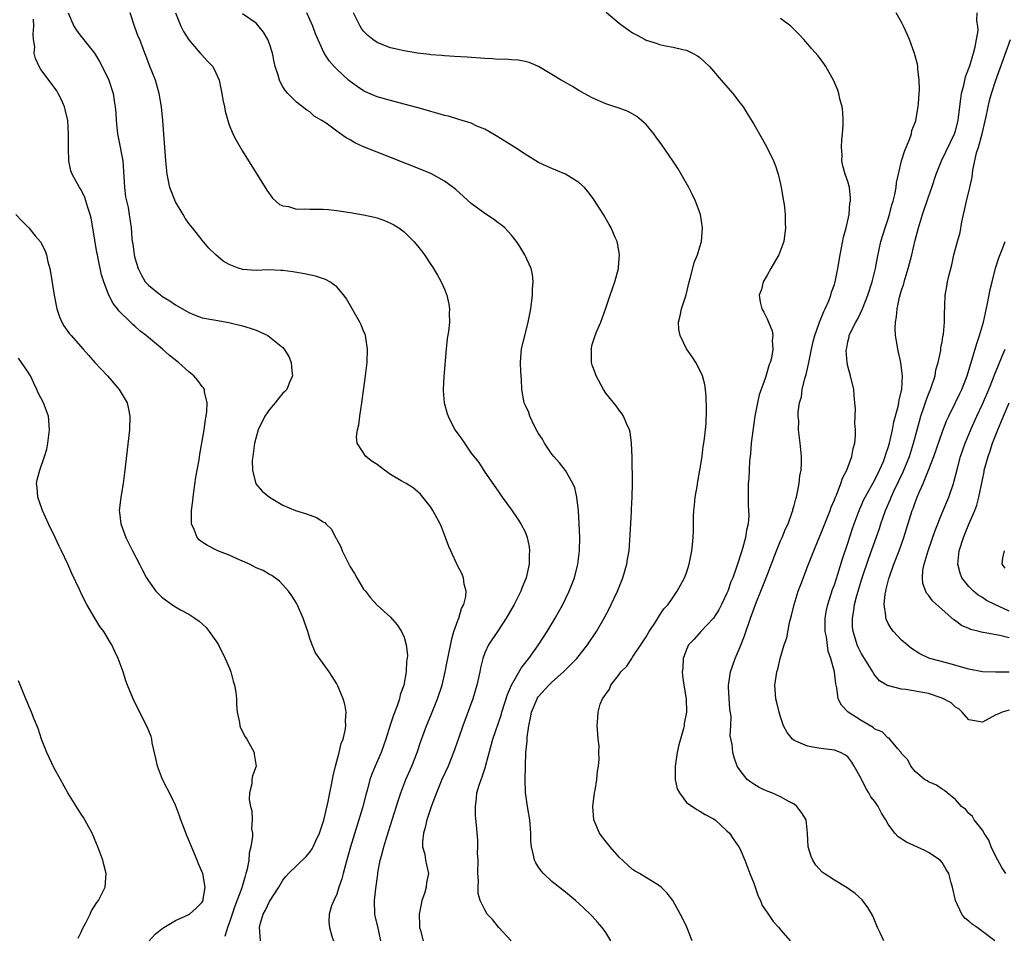
# Model space of a CAD drawing. Units: inches. Extents: x 2616000 to 2619000, y 1482000 to 1485000.
# Drawn here: x 2618088 to 2618234, y 1483130 to 1483266 of the extents above; entities that cross this region are included whole.
import ezdxf

# ---------------------------------------------------------------- set-up
doc = ezdxf.new("R2010")
doc.units = ezdxf.units.IN
doc.header["$MEASUREMENT"] = 0
doc.layers.add('LD26161482_10ft', color=120, linetype='Continuous')

msp = doc.modelspace()

# ---------------------------------------------------------------- linework, layer by layer
at = {"layer": 'LD26161482_10ft'}
for points, elevation in [([(2618095.04, 1483267), (2618095.9, 1483265), (2618096.33, 1483264.33), (2618097, 1483263.46), (2618098.97, 1483261), (2618099.73, 1483259.73), (2618100.14, 1483259), (2618101.1, 1483257), (2618101.73, 1483255), (2618101.92, 1483253.92), (2618102.05, 1483253), (2618102.14, 1483252.14), (2618102.2, 1483251), (2618102.41, 1483249), (2618102.49, 1483248.49), (2618102.81, 1483247), (2618103, 1483245.99), (2618103.17, 1483245), (2618103.34, 1483242.66), (2618103.44, 1483241), (2618103.61, 1483239.61), (2618103.97, 1483238.03), (2618104.15, 1483237), (2618104.41, 1483235), (2618104.53, 1483233.47), (2618104.59, 1483233), (2618104.66, 1483232.66), (2618104.89, 1483231), (2618105, 1483230.54), (2618105.45, 1483229), (2618105.97, 1483227.97), (2618106.53, 1483227), (2618107, 1483226.49), (2618108.84, 1483225), (2618109, 1483224.88), (2618110.18, 1483224.18), (2618111, 1483223.59), (2618111.39, 1483223.39), (2618113, 1483222.42), (2618113.96, 1483222.04), (2618115, 1483221.66), (2618117, 1483221.27), (2618118.97, 1483220.97), (2618121, 1483220.47), (2618122.12, 1483220.12), (2618123, 1483219.8), (2618123.58, 1483219.58), (2618124.75, 1483219), (2618125, 1483218.84), (2618127, 1483217.21), (2618127.19, 1483217), (2618127.89, 1483215.89), (2618128.24, 1483215), (2618128.31, 1483213.69), (2618128.41, 1483213), (2618127.94, 1483211.94), (2618127.56, 1483211), (2618127.29, 1483210.71), (2618127, 1483210.46), (2618126.33, 1483209.67), (2618125.85, 1483209), (2618125, 1483208), (2618124.32, 1483207), (2618123.33, 1483205), (2618122.76, 1483203), (2618122.58, 1483201.42), (2618122.5, 1483201), (2618122.44, 1483200.44), (2618122.48, 1483199), (2618122.98, 1483196.98), (2618123.89, 1483195.89), (2618125, 1483195), (2618127, 1483193.79), (2618128.85, 1483193), (2618130.48, 1483192.48), (2618131.97, 1483191.97), (2618133, 1483191.29), (2618133.21, 1483191.21), (2618133.38, 1483191), (2618134.22, 1483190.22), (2618134.82, 1483189), (2618134.89, 1483188.89), (2618135, 1483188.66), (2618135.59, 1483187.59), (2618135.8, 1483187), (2618136.58, 1483185.42), (2618136.81, 1483185), (2618137, 1483184.64), (2618137.64, 1483183.64), (2618138, 1483183), (2618139, 1483181.31), (2618139.27, 1483181), (2618140.02, 1483180.02), (2618141, 1483178.93), (2618143, 1483177.12), (2618144, 1483176), (2618144.63, 1483175), (2618145, 1483174.17), (2618145.33, 1483173), (2618145.5, 1483171.5), (2618145.47, 1483171), (2618145.39, 1483170.61), (2618145.33, 1483169), (2618144.97, 1483167), (2618144.43, 1483165.57), (2618144.32, 1483165), (2618143.97, 1483163.97), (2618143.42, 1483162.58), (2618142.93, 1483161.07), (2618142.31, 1483159), (2618141.59, 1483157), (2618140.7, 1483155), (2618140.2, 1483153.8), (2618139.94, 1483153), (2618139.56, 1483151.56), (2618139.3, 1483150.7), (2618138.81, 1483148.81), (2618137.06, 1483143), (2618136.62, 1483141.38), (2618136.3, 1483140.3), (2618135.96, 1483139), (2618135.78, 1483138.22), (2618135.33, 1483137), (2618135, 1483135.94), (2618134.55, 1483135), (2618134.23, 1483134.23), (2618133.89, 1483133), (2618133.83, 1483131.83), (2618133.92, 1483131), (2618134.29, 1483129.71), (2618134.51, 1483129)], 8650), ([(2618141.55, 1483129), (2618141.13, 1483131.13), (2618140.7, 1483132.7), (2618140.64, 1483133), (2618140.59, 1483135), (2618140.8, 1483136.8), (2618141.1, 1483138.9), (2618141.11, 1483139.11), (2618141.48, 1483141), (2618141.63, 1483141.63), (2618142.01, 1483143), (2618142.45, 1483144.45), (2618144.15, 1483149.85), (2618144.55, 1483151), (2618145.29, 1483153), (2618146.15, 1483155), (2618146.95, 1483157), (2618147.47, 1483158.53), (2618148.36, 1483161), (2618149, 1483162.52), (2618149.99, 1483165), (2618150.65, 1483167), (2618151.13, 1483169), (2618151.44, 1483170.56), (2618151.5, 1483171), (2618152.09, 1483173.91), (2618152.43, 1483175), (2618153, 1483176.66), (2618153.14, 1483177), (2618153.56, 1483178.44), (2618153.89, 1483179), (2618154.2, 1483180.2), (2618154.26, 1483181), (2618153.97, 1483182.03), (2618153.85, 1483183), (2618153.62, 1483183.62), (2618153, 1483184.71), (2618151.94, 1483187), (2618151.66, 1483187.66), (2618151.17, 1483189), (2618150.56, 1483190.56), (2618150.36, 1483191), (2618149.9, 1483191.9), (2618149.3, 1483193), (2618149, 1483193.48), (2618147.81, 1483195), (2618147.43, 1483195.43), (2618146.35, 1483196.35), (2618145.32, 1483197), (2618144.59, 1483197.41), (2618143, 1483198.36), (2618142.08, 1483199), (2618141, 1483199.83), (2618140.28, 1483200.28), (2618139.32, 1483201), (2618138.04, 1483203), (2618137.95, 1483203.95), (2618138.1, 1483205), (2618138.27, 1483205.73), (2618138.42, 1483207), (2618138.72, 1483209), (2618139.28, 1483213), (2618139.53, 1483215), (2618139.59, 1483217), (2618139.32, 1483218.68), (2618139.28, 1483219), (2618139.21, 1483219.21), (2618139, 1483219.67), (2618138.62, 1483220.62), (2618138.44, 1483221), (2618136.45, 1483224.45), (2618136.07, 1483225), (2618135, 1483226.26), (2618133.95, 1483227), (2618133.35, 1483227.35), (2618131.85, 1483227.85), (2618130.18, 1483228.18), (2618128.46, 1483228.46), (2618127, 1483228.67), (2618126.7, 1483228.7), (2618124.76, 1483228.76), (2618123, 1483228.69), (2618121, 1483228.85), (2618120.87, 1483228.87), (2618120.48, 1483229), (2618119, 1483229.59), (2618118.09, 1483230.09), (2618117.03, 1483231.03), (2618115.99, 1483231.99), (2618115, 1483233.18), (2618113.53, 1483235), (2618113, 1483235.68), (2618112.45, 1483236.45), (2618112.14, 1483237), (2618111, 1483238.91), (2618110.19, 1483241), (2618109.77, 1483243), (2618109.59, 1483245), (2618109.16, 1483251), (2618108.95, 1483253), (2618108.61, 1483255), (2618108.03, 1483257), (2618107.17, 1483259.17), (2618106.63, 1483260.63), (2618106.47, 1483261), (2618105.7, 1483263), (2618105.49, 1483263.49), (2618104.91, 1483265), (2618104.26, 1483267)], 8660), ([(2618111.03, 1483267), (2618111.81, 1483265), (2618112.2, 1483264.2), (2618113, 1483262.95), (2618114.69, 1483261), (2618114.82, 1483260.82), (2618115.79, 1483259.79), (2618116.55, 1483259), (2618117, 1483258.09), (2618117.5, 1483257), (2618117.91, 1483255), (2618118.06, 1483254.06), (2618118.29, 1483253), (2618118.39, 1483252.39), (2618118.78, 1483251), (2618119, 1483250.32), (2618119.57, 1483249), (2618120.04, 1483248.04), (2618121, 1483246.43), (2618124.6, 1483240.6), (2618125.44, 1483239.44), (2618126.5, 1483238.5), (2618127, 1483238.29), (2618127.81, 1483238.19), (2618129, 1483237.81), (2618130.14, 1483237.86), (2618131, 1483237.78), (2618133, 1483237.78), (2618133.76, 1483237.76), (2618135, 1483237.62), (2618136.64, 1483237.36), (2618137, 1483237.32), (2618139, 1483236.97), (2618140.59, 1483236.59), (2618141, 1483236.5), (2618142.1, 1483236.1), (2618143, 1483235.73), (2618143.48, 1483235.48), (2618144.22, 1483235), (2618145, 1483234.42), (2618146.48, 1483233), (2618147, 1483232.36), (2618147.58, 1483231.58), (2618148.05, 1483231), (2618149, 1483229.57), (2618149.23, 1483229.23), (2618149.41, 1483229), (2618149.98, 1483227.98), (2618150.55, 1483227), (2618151, 1483225.91), (2618151.36, 1483225), (2618151.67, 1483223.67), (2618151.76, 1483223), (2618151.72, 1483222.28), (2618151.75, 1483221), (2618151.6, 1483219.6), (2618151.44, 1483218.56), (2618151.28, 1483217), (2618150.91, 1483212.91), (2618150.8, 1483211), (2618150.81, 1483210.81), (2618150.98, 1483209), (2618151.42, 1483207.42), (2618151.55, 1483207), (2618152.58, 1483205), (2618152.76, 1483204.76), (2618153, 1483204.4), (2618153.6, 1483203.6), (2618153.98, 1483203), (2618155, 1483201.54), (2618156.12, 1483200.12), (2618157, 1483198.69), (2618159, 1483195.88), (2618159.58, 1483195), (2618161, 1483193.08), (2618161.85, 1483191.85), (2618162.39, 1483191), (2618163, 1483189.8), (2618163.31, 1483189), (2618163.61, 1483187.61), (2618163.66, 1483187), (2618163.61, 1483186.39), (2618163.6, 1483185), (2618163.16, 1483183), (2618162.54, 1483181.46), (2618162.37, 1483181), (2618161.36, 1483179), (2618160.5, 1483177.5), (2618160.19, 1483177), (2618159, 1483175.15), (2618157.55, 1483173), (2618157, 1483171.81), (2618156.72, 1483171), (2618156.38, 1483169.62), (2618156.28, 1483169), (2618156.1, 1483168.1), (2618155.84, 1483167), (2618155.22, 1483165), (2618153.75, 1483161), (2618153.06, 1483158.94), (2618152.36, 1483157), (2618151.55, 1483155), (2618150.64, 1483153), (2618149.81, 1483151), (2618149.09, 1483149.09), (2618148.39, 1483147), (2618148.15, 1483145.85), (2618147.88, 1483145), (2618147.73, 1483143.73), (2618147.77, 1483143), (2618148.09, 1483141.91), (2618148.2, 1483141), (2618148.33, 1483140.33), (2618148.63, 1483139), (2618148.33, 1483137.67), (2618148.3, 1483137), (2618148.03, 1483136.03), (2618147.67, 1483135), (2618147.56, 1483134.44), (2618147.25, 1483133), (2618147.28, 1483131.28), (2618147.3, 1483131), (2618147.46, 1483130.54), (2618147.84, 1483129)], 8670), ([(2618160.93, 1483129), (2618159.12, 1483131), (2618158.16, 1483132.16), (2618157.38, 1483133), (2618157, 1483133.63), (2618156.32, 1483135), (2618156.05, 1483136.05), (2618156.01, 1483137), (2618156.06, 1483137.94), (2618155.99, 1483139), (2618156.01, 1483141), (2618155.95, 1483142.05), (2618155.98, 1483143), (2618155.96, 1483143.96), (2618155.79, 1483146.21), (2618155.64, 1483147.64), (2618155.62, 1483149), (2618155.8, 1483150.2), (2618155.85, 1483151), (2618156.17, 1483152.17), (2618156.45, 1483153), (2618156.62, 1483153.38), (2618157.1, 1483154.9), (2618157.15, 1483155.15), (2618158.23, 1483159), (2618159.43, 1483162.57), (2618159.55, 1483163), (2618160.38, 1483165.62), (2618161, 1483167.04), (2618162.44, 1483169.56), (2618163.31, 1483170.69), (2618163.58, 1483171), (2618164.98, 1483173), (2618166.27, 1483175), (2618167.48, 1483177), (2618168.61, 1483179), (2618169.58, 1483181), (2618170.34, 1483183), (2618170.86, 1483185), (2618171.11, 1483187), (2618171.13, 1483189), (2618171.05, 1483191.05), (2618170.94, 1483192.94), (2618170.68, 1483195), (2618170.38, 1483196.38), (2618170.1, 1483197), (2618169, 1483198.94), (2618168.1, 1483200.1), (2618167.28, 1483201), (2618167, 1483201.35), (2618165.89, 1483203), (2618165.58, 1483203.58), (2618165, 1483204.43), (2618164.81, 1483204.81), (2618164.36, 1483205.64), (2618163.73, 1483207), (2618163.56, 1483207.56), (2618163, 1483208.7), (2618162.88, 1483209), (2618162.52, 1483211), (2618162.47, 1483212.47), (2618162.37, 1483213.63), (2618162.34, 1483215), (2618162.44, 1483216.44), (2618162.46, 1483217), (2618163.48, 1483221), (2618163.86, 1483223), (2618164.1, 1483225), (2618164.12, 1483225.88), (2618164.21, 1483227), (2618164.1, 1483228.1), (2618163.89, 1483229), (2618162.99, 1483231), (2618162.24, 1483232.24), (2618161.73, 1483233), (2618161, 1483233.91), (2618160, 1483235), (2618159.46, 1483235.46), (2618159, 1483235.79), (2618158.3, 1483236.3), (2618157, 1483237.14), (2618155, 1483238.63), (2618152.7, 1483240.7), (2618152.33, 1483241), (2618151, 1483241.96), (2618149.07, 1483243.07), (2618147.67, 1483243.67), (2618141, 1483246.26), (2618139, 1483247.09), (2618137.68, 1483247.68), (2618137, 1483248.09), (2618136.38, 1483248.38), (2618135.58, 1483249), (2618135, 1483249.4), (2618133.43, 1483250.57), (2618132.79, 1483251), (2618131.64, 1483251.64), (2618131, 1483252.25), (2618130.53, 1483252.53), (2618129, 1483253.72), (2618127.75, 1483255), (2618127.37, 1483255.37), (2618127, 1483255.98), (2618126.64, 1483256.64), (2618126.47, 1483257), (2618126.28, 1483257.72), (2618125.85, 1483259), (2618125.68, 1483259.68), (2618125.44, 1483261), (2618125, 1483262.37), (2618124.75, 1483263), (2618124.09, 1483264.09), (2618123, 1483265.43), (2618121, 1483266.86)], 8680), ([(2618175.76, 1483129), (2618175, 1483130.23), (2618174.49, 1483131), (2618173.77, 1483131.77), (2618173, 1483132.67), (2618172.67, 1483133), (2618171, 1483134.58), (2618170.51, 1483135), (2618169, 1483136.24), (2618168.57, 1483136.57), (2618167, 1483137.85), (2618165.74, 1483139), (2618165.4, 1483139.4), (2618165, 1483139.98), (2618164.6, 1483140.6), (2618164.4, 1483141), (2618164.27, 1483141.73), (2618163.94, 1483143), (2618163.88, 1483143.88), (2618163.85, 1483145), (2618163.71, 1483147), (2618163.37, 1483149), (2618163.06, 1483151.06), (2618163.02, 1483153), (2618163.13, 1483157), (2618163.31, 1483158.69), (2618163.29, 1483159), (2618163.3, 1483159.3), (2618163.56, 1483161), (2618163.83, 1483162.17), (2618163.97, 1483163), (2618164.78, 1483165), (2618164.86, 1483165.14), (2618165, 1483165.33), (2618166.53, 1483167), (2618167, 1483167.45), (2618168.74, 1483169), (2618170.68, 1483171), (2618172.3, 1483173), (2618173.63, 1483175), (2618174.77, 1483177), (2618175.54, 1483178.46), (2618175.82, 1483179), (2618176.76, 1483181), (2618177.54, 1483183), (2618178.11, 1483185), (2618178.23, 1483185.77), (2618178.46, 1483187), (2618178.59, 1483188.59), (2618178.61, 1483189.39), (2618178.81, 1483192.81), (2618178.82, 1483193.18), (2618178.92, 1483195), (2618178.96, 1483197), (2618178.93, 1483200.93), (2618178.85, 1483203), (2618178.65, 1483204.65), (2618178.54, 1483205), (2618178.08, 1483205.92), (2618177.63, 1483207), (2618177.4, 1483207.4), (2618177, 1483207.9), (2618176.54, 1483208.54), (2618175, 1483210.45), (2618174.64, 1483211), (2618173.56, 1483213), (2618173.44, 1483213.44), (2618173, 1483214.6), (2618172.89, 1483215), (2618172.86, 1483216.86), (2618172.84, 1483217), (2618172.86, 1483217.14), (2618173, 1483217.66), (2618173.43, 1483219), (2618173.68, 1483219.68), (2618174.25, 1483221), (2618175, 1483223.1), (2618175.64, 1483225), (2618176.33, 1483227), (2618176.88, 1483229), (2618176.88, 1483229.12), (2618177.05, 1483231.05), (2618176.75, 1483232.75), (2618176.68, 1483233), (2618176.42, 1483233.58), (2618175.81, 1483235), (2618175.52, 1483235.52), (2618174.66, 1483237), (2618173.24, 1483239.24), (2618172.39, 1483240.39), (2618171.82, 1483241), (2618171, 1483241.77), (2618169, 1483242.98), (2618167.6, 1483243.6), (2618167, 1483243.83), (2618166.21, 1483244.21), (2618165, 1483244.76), (2618163, 1483245.98), (2618161.42, 1483247), (2618158.72, 1483248.72), (2618158.2, 1483249), (2618157, 1483249.71), (2618155.84, 1483250.16), (2618155, 1483250.56), (2618153.14, 1483251.14), (2618153, 1483251.16), (2618151.61, 1483251.61), (2618151, 1483251.73), (2618150.04, 1483252.04), (2618149, 1483252.32), (2618148.48, 1483252.48), (2618146.92, 1483252.92), (2618145, 1483253.43), (2618143, 1483253.93), (2618141, 1483254.5), (2618139.25, 1483255.25), (2618139, 1483255.38), (2618138.03, 1483256.03), (2618137, 1483256.77), (2618136.73, 1483257), (2618135, 1483258.59), (2618134.6, 1483259), (2618133.87, 1483259.87), (2618133.08, 1483261.08), (2618131.86, 1483263.86), (2618131.42, 1483265), (2618130.56, 1483267)], 8690), ([(2618187.86, 1483129), (2618187.05, 1483131.05), (2618186.4, 1483132.4), (2618184.99, 1483135), (2618184.11, 1483136.11), (2618183.25, 1483137), (2618183, 1483137.21), (2618180.04, 1483139), (2618179.37, 1483139.37), (2618179, 1483139.62), (2618178.26, 1483140.26), (2618177, 1483141.45), (2618175.64, 1483143), (2618174.46, 1483144.46), (2618174.09, 1483145), (2618173.23, 1483147), (2618173.06, 1483149), (2618173.31, 1483151), (2618173.41, 1483151.41), (2618173.67, 1483153), (2618173.75, 1483154.25), (2618173.93, 1483155), (2618174.04, 1483156.04), (2618173.98, 1483157), (2618174.01, 1483158.01), (2618173.85, 1483159), (2618173.84, 1483159.84), (2618173.72, 1483161), (2618173.84, 1483162.16), (2618173.87, 1483163), (2618174.18, 1483164.18), (2618174.54, 1483165), (2618175, 1483165.7), (2618175.55, 1483166.45), (2618175.74, 1483167), (2618177, 1483168.59), (2618177.26, 1483169), (2618178.13, 1483169.87), (2618178.86, 1483171), (2618179, 1483171.18), (2618180.53, 1483173.47), (2618181, 1483174.22), (2618181.45, 1483175), (2618182.38, 1483176.38), (2618182.85, 1483177.15), (2618183, 1483177.36), (2618183.65, 1483178.35), (2618184.27, 1483179), (2618185, 1483180.12), (2618185.62, 1483181), (2618186.09, 1483181.91), (2618186.71, 1483183), (2618187, 1483183.74), (2618187.42, 1483185), (2618187.82, 1483187), (2618187.89, 1483187.89), (2618188, 1483189), (2618188.05, 1483189.95), (2618188.04, 1483192.04), (2618188.1, 1483193), (2618188.19, 1483193.81), (2618188.3, 1483195), (2618188.57, 1483196.57), (2618188.68, 1483197.32), (2618189.01, 1483199.01), (2618189.32, 1483201), (2618189.49, 1483202.51), (2618189.59, 1483203), (2618189.7, 1483203.7), (2618189.81, 1483205), (2618189.91, 1483205.91), (2618190, 1483207.99), (2618189.95, 1483209.95), (2618189.83, 1483211), (2618189.72, 1483211.72), (2618189.39, 1483213), (2618189.28, 1483213.28), (2618188.41, 1483215), (2618187.86, 1483215.86), (2618187, 1483217.03), (2618186.05, 1483219), (2618185.89, 1483219.89), (2618185.8, 1483221), (2618186.07, 1483221.93), (2618186.26, 1483223), (2618186.96, 1483225.04), (2618187.42, 1483227), (2618187.62, 1483227.62), (2618188.15, 1483229.85), (2618188.65, 1483231), (2618189, 1483232.22), (2618189.25, 1483233), (2618189.41, 1483235), (2618189.1, 1483237), (2618188.35, 1483239), (2618187.91, 1483239.91), (2618187.35, 1483241), (2618186.23, 1483243), (2618185.77, 1483243.77), (2618184.99, 1483245), (2618183.36, 1483247.36), (2618182.52, 1483248.52), (2618182.14, 1483249), (2618181, 1483250.37), (2618180.32, 1483251), (2618179.6, 1483251.6), (2618178.32, 1483252.32), (2618176.85, 1483252.85), (2618176.33, 1483253), (2618175, 1483253.47), (2618173, 1483254.37), (2618171.79, 1483255), (2618171, 1483255.46), (2618170.06, 1483256.06), (2618169, 1483256.63), (2618168.37, 1483257), (2618167, 1483257.84), (2618165, 1483259), (2618163.6, 1483259.6), (2618163, 1483259.77), (2618161.97, 1483259.97), (2618161, 1483260.01), (2618160.09, 1483260.09), (2618159, 1483260.07), (2618158.15, 1483260.15), (2618157, 1483260.2), (2618154.4, 1483260.4), (2618152.52, 1483260.52), (2618151, 1483260.6), (2618150.64, 1483260.64), (2618149, 1483260.75), (2618148.79, 1483260.79), (2618147, 1483260.99), (2618145, 1483261.34), (2618143, 1483261.79), (2618142.12, 1483262.12), (2618141, 1483262.56), (2618140.38, 1483263), (2618139.61, 1483263.61), (2618139, 1483264.26), (2618138.67, 1483264.67), (2618138.47, 1483265), (2618137.48, 1483267)], 8700), ([(2618175.07, 1483267.07), (2618177, 1483265.44), (2618177.57, 1483265), (2618178.42, 1483264.42), (2618179, 1483264), (2618179.67, 1483263.67), (2618180.84, 1483263), (2618181, 1483262.93), (2618182.48, 1483262.48), (2618183, 1483262.29), (2618183.9, 1483262.1), (2618185, 1483261.9), (2618186.45, 1483261.55), (2618187, 1483261.44), (2618187.89, 1483261), (2618188.62, 1483260.62), (2618189, 1483260.34), (2618189.69, 1483259.69), (2618190.41, 1483259), (2618192.18, 1483257), (2618193.9, 1483255), (2618195, 1483253.58), (2618195.41, 1483253), (2618196.04, 1483252.04), (2618197, 1483250.45), (2618198.24, 1483248.24), (2618198.96, 1483247), (2618199.92, 1483245), (2618200.22, 1483244.22), (2618200.62, 1483243), (2618201, 1483241.49), (2618201.1, 1483241), (2618201.43, 1483239), (2618201.51, 1483238.49), (2618201.66, 1483237), (2618201.67, 1483235.67), (2618201.72, 1483235), (2618201.47, 1483233), (2618200.73, 1483231), (2618200.1, 1483229.9), (2618199.56, 1483229), (2618199, 1483227.98), (2618198.42, 1483227), (2618198.16, 1483225.84), (2618197.81, 1483225), (2618197.97, 1483223.97), (2618198.2, 1483223), (2618198.5, 1483222.5), (2618199, 1483221.48), (2618199.22, 1483221), (2618199.72, 1483219.72), (2618199.82, 1483219), (2618199.75, 1483218.25), (2618199.84, 1483217), (2618199.63, 1483215.63), (2618199.46, 1483215), (2618199.31, 1483214.69), (2618198.77, 1483212.77), (2618197.81, 1483210.19), (2618197.55, 1483209), (2618197.16, 1483207), (2618196.86, 1483204.86), (2618196.64, 1483203), (2618196.53, 1483201.47), (2618196.45, 1483201), (2618196.37, 1483200.37), (2618196.3, 1483199), (2618196.26, 1483197.74), (2618196.18, 1483197), (2618196.16, 1483196.16), (2618196.17, 1483195), (2618196.2, 1483193.8), (2618196.25, 1483193), (2618196.27, 1483192.27), (2618196.16, 1483191), (2618195.91, 1483190.09), (2618195.77, 1483189), (2618195.33, 1483187.33), (2618195.16, 1483186.84), (2618195, 1483186.27), (2618194.67, 1483185.33), (2618194.59, 1483185), (2618194.4, 1483184.4), (2618193.9, 1483183), (2618193.62, 1483182.38), (2618193.13, 1483181), (2618193, 1483180.69), (2618192.19, 1483179), (2618191.8, 1483178.2), (2618191, 1483176.97), (2618189.12, 1483175), (2618188.14, 1483173.86), (2618187.31, 1483173), (2618187, 1483172.32), (2618186.51, 1483171), (2618186.44, 1483169.56), (2618186.35, 1483169), (2618186.39, 1483168.39), (2618186.61, 1483167), (2618186.98, 1483165), (2618187.02, 1483163), (2618186.66, 1483161.34), (2618186.64, 1483161), (2618186.56, 1483160.56), (2618185.85, 1483158.15), (2618185.61, 1483157), (2618185.3, 1483155), (2618185.34, 1483154.66), (2618185.33, 1483153), (2618185.64, 1483151.63), (2618185.96, 1483151), (2618187, 1483149.6), (2618188.53, 1483148.53), (2618189, 1483148.3), (2618189.8, 1483147.8), (2618191, 1483147.17), (2618191.25, 1483147), (2618193, 1483145.39), (2618193.4, 1483145), (2618194.05, 1483144.05), (2618194.81, 1483143), (2618195, 1483142.64), (2618195.69, 1483141), (2618196.44, 1483139), (2618197, 1483137.57), (2618197.66, 1483135.66), (2618197.99, 1483135), (2618198.28, 1483134.28), (2618199, 1483133.23), (2618199.87, 1483131.87), (2618200.72, 1483131), (2618201, 1483130.64), (2618202.42, 1483129)], 8710), ([(2618232.86, 1483129), (2618231, 1483130.41), (2618230.25, 1483131), (2618229.47, 1483131.47), (2618229, 1483131.93), (2618228.38, 1483132.38), (2618227.94, 1483133), (2618227, 1483135), (2618226.56, 1483137), (2618226.36, 1483137.64), (2618225.99, 1483139), (2618225.63, 1483139.63), (2618225, 1483140.67), (2618224.72, 1483141), (2618223, 1483142.16), (2618222.46, 1483142.46), (2618219.7, 1483143.7), (2618218.47, 1483144.47), (2618217.97, 1483145), (2618217, 1483146.38), (2618216.65, 1483147), (2618215.98, 1483147.98), (2618215.51, 1483149), (2618215, 1483149.71), (2618214.42, 1483150.42), (2618214.14, 1483151), (2618213.69, 1483151.69), (2618213, 1483153.14), (2618211.95, 1483155), (2618211.58, 1483155.58), (2618211, 1483156.38), (2618210.63, 1483156.63), (2618209.93, 1483157), (2618209, 1483157.36), (2618207, 1483157.59), (2618205.79, 1483157.79), (2618205, 1483157.97), (2618203.28, 1483158.72), (2618203, 1483158.82), (2618202.77, 1483159), (2618201.97, 1483159.97), (2618201.44, 1483161), (2618201, 1483162.31), (2618200.79, 1483163), (2618200.46, 1483164.46), (2618200.29, 1483165), (2618200.15, 1483167), (2618200.32, 1483168.32), (2618200.43, 1483169), (2618200.58, 1483169.42), (2618200.92, 1483171), (2618201.52, 1483173), (2618201.92, 1483174.08), (2618202.34, 1483176.34), (2618202.63, 1483177.37), (2618203, 1483179), (2618203.61, 1483181), (2618203.99, 1483182.01), (2618205.15, 1483185), (2618205.93, 1483187), (2618206.6, 1483188.6), (2618207, 1483189.52), (2618208.36, 1483193), (2618208.52, 1483193.48), (2618209, 1483194.6), (2618209.11, 1483194.89), (2618209.29, 1483195.29), (2618209.96, 1483197), (2618210.2, 1483197.8), (2618210.84, 1483199), (2618211.58, 1483201), (2618211.78, 1483202.22), (2618212.02, 1483203), (2618212.13, 1483204.13), (2618212.12, 1483205), (2618212.04, 1483205.96), (2618212.12, 1483208.12), (2618212.05, 1483209), (2618211.93, 1483210.07), (2618211.89, 1483211), (2618211.41, 1483213), (2618211, 1483214.46), (2618210.89, 1483215), (2618210.76, 1483216.76), (2618210.78, 1483217), (2618210.83, 1483217.17), (2618211, 1483218.07), (2618211.19, 1483218.81), (2618211.21, 1483219), (2618211.36, 1483219.36), (2618212.17, 1483221), (2618212.49, 1483221.51), (2618213.17, 1483223), (2618213.96, 1483225), (2618214.61, 1483227), (2618215.12, 1483229), (2618215.41, 1483230.59), (2618215.92, 1483233), (2618216.54, 1483235), (2618217, 1483236.34), (2618217.2, 1483237), (2618217.56, 1483238.44), (2618217.73, 1483239), (2618217.96, 1483239.96), (2618218.16, 1483241), (2618218.25, 1483241.75), (2618218.52, 1483243), (2618219, 1483245), (2618219.47, 1483246.53), (2618220.18, 1483248.18), (2618220.45, 1483249), (2618220.53, 1483249.47), (2618221, 1483250.66), (2618221.11, 1483251), (2618221.45, 1483253), (2618221.52, 1483253.52), (2618221.66, 1483255.66), (2618221.61, 1483257), (2618221.39, 1483258.61), (2618221.39, 1483259), (2618221.35, 1483259.35), (2618220.93, 1483260.93), (2618220.16, 1483263), (2618219.8, 1483263.8), (2618219.29, 1483265), (2618219, 1483265.59), (2618218.2, 1483267)], 8730), ([(2618234.48, 1483139), (2618233.9, 1483139.9), (2618233.29, 1483141), (2618233, 1483141.57), (2618232.32, 1483143), (2618231.98, 1483143.98), (2618231.28, 1483145), (2618231, 1483145.48), (2618229.8, 1483147), (2618229.52, 1483147.52), (2618229, 1483147.96), (2618228.53, 1483148.53), (2618227.89, 1483149), (2618227, 1483150.02), (2618225.77, 1483151), (2618225.37, 1483151.37), (2618225, 1483151.58), (2618224.16, 1483152.16), (2618223, 1483152.63), (2618222.8, 1483152.8), (2618222.41, 1483153), (2618221, 1483154.17), (2618220.34, 1483155), (2618219.94, 1483155.94), (2618219, 1483156.88), (2618218.94, 1483157), (2618218.44, 1483157.56), (2618217.25, 1483159), (2618217.12, 1483159.12), (2618217, 1483159.13), (2618216.09, 1483160.09), (2618215, 1483160.5), (2618214.74, 1483160.74), (2618213, 1483161.75), (2618211.07, 1483163), (2618210.06, 1483164.06), (2618209.56, 1483165), (2618209.36, 1483166.64), (2618209.22, 1483167.22), (2618209.03, 1483169), (2618208.46, 1483171), (2618208.08, 1483172.08), (2618207.81, 1483174.19), (2618207.64, 1483175), (2618207.64, 1483177), (2618207.84, 1483178.16), (2618208.02, 1483179), (2618208.74, 1483181.26), (2618209, 1483181.94), (2618209.51, 1483183.51), (2618210.21, 1483185.79), (2618211, 1483188.15), (2618211.69, 1483190.31), (2618211.93, 1483191), (2618212.68, 1483193), (2618212.77, 1483193.23), (2618213, 1483193.71), (2618213.39, 1483194.61), (2618213.58, 1483195), (2618215, 1483197.57), (2618215.72, 1483199), (2618216.28, 1483200.28), (2618216.57, 1483201), (2618216.66, 1483201.35), (2618217, 1483202.35), (2618217.19, 1483203), (2618217.62, 1483205), (2618217.84, 1483206.16), (2618218.47, 1483208.47), (2618218.58, 1483209), (2618218.62, 1483209.38), (2618219.01, 1483211.01), (2618219.12, 1483213), (2618219, 1483214.16), (2618218.89, 1483215), (2618218.43, 1483217), (2618218.35, 1483217.65), (2618218.1, 1483219), (2618218.04, 1483220.04), (2618218.08, 1483221), (2618218.23, 1483221.77), (2618218.34, 1483223), (2618218.7, 1483224.7), (2618219, 1483225.77), (2618219.3, 1483226.7), (2618219.37, 1483227), (2618219.98, 1483229), (2618220.49, 1483231), (2618221, 1483233.18), (2618221.49, 1483235), (2618222.11, 1483237), (2618223, 1483239.64), (2618223.49, 1483241), (2618224.15, 1483243), (2618224.94, 1483245), (2618226.86, 1483249), (2618227, 1483249.45), (2618227.39, 1483251), (2618227.46, 1483251.46), (2618227.78, 1483254.22), (2618227.9, 1483255), (2618228.23, 1483256.23), (2618228.39, 1483257), (2618228.51, 1483257.49), (2618229, 1483258.75), (2618229.12, 1483259.12), (2618229.68, 1483261), (2618229.95, 1483261.95), (2618230.14, 1483263), (2618230.37, 1483264.37), (2618230.35, 1483265), (2618230.19, 1483265.81), (2618230.22, 1483267)], 8740), ([(2618123.65, 1483129), (2618123.56, 1483130.44), (2618123.49, 1483131), (2618123.66, 1483131.66), (2618124.08, 1483133), (2618124.42, 1483133.58), (2618125, 1483134.86), (2618126.39, 1483137), (2618127, 1483138.04), (2618127.41, 1483138.59), (2618127.81, 1483139), (2618130.44, 1483141.56), (2618131, 1483142.18), (2618131.33, 1483142.67), (2618131.5, 1483143), (2618131.89, 1483143.89), (2618132.43, 1483145), (2618133, 1483146.66), (2618133.13, 1483147.13), (2618133.72, 1483149.72), (2618133.96, 1483151), (2618134.22, 1483152.22), (2618134.46, 1483153.54), (2618134.83, 1483155), (2618135.36, 1483157), (2618135.67, 1483158.33), (2618135.94, 1483159), (2618136.26, 1483160.26), (2618136.35, 1483161), (2618136.28, 1483161.72), (2618136.39, 1483163), (2618136.22, 1483164.22), (2618135.93, 1483165), (2618135.12, 1483167), (2618135, 1483167.24), (2618134.33, 1483168.33), (2618133.89, 1483169), (2618133, 1483170.26), (2618131.84, 1483171.84), (2618131.34, 1483173), (2618131, 1483173.95), (2618130.68, 1483175), (2618130.25, 1483176.25), (2618130.02, 1483177), (2618129.13, 1483179), (2618129, 1483179.23), (2618128.3, 1483180.3), (2618127.81, 1483181), (2618127, 1483181.96), (2618126.5, 1483182.5), (2618125.35, 1483183.35), (2618125, 1483183.47), (2618124.07, 1483184.07), (2618123, 1483184.48), (2618122.68, 1483184.68), (2618122.04, 1483185), (2618121, 1483185.47), (2618120.21, 1483185.79), (2618119, 1483186.34), (2618117.33, 1483187), (2618117, 1483187.15), (2618115.78, 1483187.78), (2618115, 1483188.31), (2618114.58, 1483188.58), (2618114.24, 1483189), (2618113.81, 1483190.19), (2618113.42, 1483191), (2618113.38, 1483191.38), (2618113.41, 1483193), (2618113.59, 1483194.41), (2618113.64, 1483195), (2618113.77, 1483195.77), (2618114.06, 1483197.94), (2618114.52, 1483200.52), (2618114.63, 1483201.37), (2618115, 1483203.29), (2618115.28, 1483205), (2618115.47, 1483206.53), (2618115.57, 1483207), (2618115.69, 1483207.69), (2618115.74, 1483209), (2618115.35, 1483210.65), (2618115.33, 1483211), (2618115.21, 1483211.21), (2618115, 1483211.44), (2618114.34, 1483212.34), (2618113.77, 1483213), (2618113, 1483213.62), (2618111.46, 1483215), (2618110.08, 1483216.08), (2618109.07, 1483217), (2618107, 1483218.7), (2618106.65, 1483219), (2618105.73, 1483219.73), (2618105, 1483220.39), (2618104.66, 1483220.66), (2618104.34, 1483221), (2618102.63, 1483222.63), (2618102.38, 1483223), (2618101.75, 1483223.75), (2618101.12, 1483225), (2618101, 1483225.28), (2618100.35, 1483227), (2618100.02, 1483228.02), (2618099.53, 1483230.47), (2618099.4, 1483231), (2618099.34, 1483231.34), (2618098.75, 1483235), (2618098.48, 1483236.48), (2618098.34, 1483237), (2618097.97, 1483238.03), (2618097.55, 1483239.55), (2618097, 1483240.65), (2618096.87, 1483240.87), (2618096.77, 1483241), (2618095.66, 1483243), (2618095.48, 1483243.48), (2618095.17, 1483245), (2618095.12, 1483246.88), (2618095.1, 1483247.1), (2618095.11, 1483249), (2618094.99, 1483251), (2618094.64, 1483252.64), (2618094.53, 1483253), (2618094.07, 1483254.07), (2618093.59, 1483255), (2618093.37, 1483255.37), (2618092.54, 1483256.54), (2618091, 1483258.58), (2618090.73, 1483259), (2618090.2, 1483260.2), (2618090.02, 1483261), (2618090.09, 1483261.91), (2618089.93, 1483263), (2618089.84, 1483263.84), (2618089.94, 1483265), (2618089.93, 1483266.07)], 8640), ([(2618216.33, 1483129), (2618215.79, 1483130.21), (2618215.42, 1483131), (2618214.7, 1483132.71), (2618214.55, 1483133), (2618213.98, 1483133.98), (2618213.12, 1483135.11), (2618212.07, 1483136.07), (2618210.91, 1483136.91), (2618209, 1483138.03), (2618207.47, 1483139), (2618207.2, 1483139.2), (2618206.26, 1483140.26), (2618205.8, 1483141), (2618205.53, 1483141.53), (2618205.12, 1483143), (2618205.01, 1483145), (2618204.78, 1483147), (2618204.09, 1483148.09), (2618203.43, 1483149), (2618203, 1483149.34), (2618202.31, 1483149.69), (2618201, 1483150.41), (2618199.69, 1483151), (2618199, 1483151.24), (2618197.83, 1483151.83), (2618197, 1483152.28), (2618196.58, 1483152.58), (2618196.04, 1483153), (2618195, 1483154.33), (2618194.56, 1483155), (2618194.12, 1483156.12), (2618193.89, 1483157), (2618193.81, 1483158.19), (2618193.51, 1483159.51), (2618193.6, 1483161), (2618193.64, 1483162.36), (2618193.47, 1483163.47), (2618193.26, 1483166.74), (2618193.25, 1483167), (2618193.31, 1483167.31), (2618193.54, 1483169), (2618194.25, 1483171), (2618195, 1483172.7), (2618195.65, 1483174.35), (2618196.54, 1483177), (2618197.42, 1483179.42), (2618198.07, 1483181), (2618198.85, 1483183), (2618200.39, 1483187), (2618201, 1483188.48), (2618201.24, 1483189), (2618201.75, 1483190.25), (2618202.1, 1483191), (2618202.73, 1483192.73), (2618202.81, 1483193), (2618202.84, 1483193.16), (2618203, 1483193.73), (2618203.25, 1483194.75), (2618203.35, 1483195), (2618203.46, 1483195.46), (2618203.75, 1483197), (2618203.87, 1483198.13), (2618204.05, 1483199), (2618204.13, 1483200.13), (2618204.12, 1483201), (2618203.99, 1483202.01), (2618203.93, 1483203), (2618203.81, 1483203.81), (2618203.68, 1483205), (2618203.69, 1483206.31), (2618203.62, 1483207), (2618203.63, 1483207.63), (2618203.82, 1483209), (2618204.1, 1483209.9), (2618204.23, 1483211), (2618204.61, 1483212.61), (2618204.8, 1483213.2), (2618205.19, 1483215), (2618205.23, 1483215.23), (2618205.6, 1483217), (2618205.86, 1483218.14), (2618206.08, 1483219), (2618206.69, 1483220.69), (2618206.77, 1483221), (2618207.41, 1483222.59), (2618207.64, 1483223), (2618208.17, 1483224.17), (2618208.47, 1483225), (2618208.55, 1483225.45), (2618209, 1483226.6), (2618209.13, 1483227), (2618209.51, 1483229), (2618209.85, 1483231), (2618210.07, 1483232.07), (2618210.36, 1483233.64), (2618210.74, 1483235), (2618211.17, 1483237), (2618211.29, 1483238.71), (2618211.37, 1483239), (2618211.41, 1483239.41), (2618211.22, 1483241), (2618211, 1483241.9), (2618210.62, 1483243), (2618210.23, 1483244.23), (2618210.1, 1483245), (2618210.16, 1483245.84), (2618210.06, 1483247), (2618210.11, 1483248.11), (2618210.21, 1483249), (2618210.29, 1483250.29), (2618210.31, 1483251), (2618210.25, 1483252.25), (2618210.15, 1483253), (2618209.81, 1483254.19), (2618209.64, 1483255), (2618209.5, 1483255.5), (2618208.89, 1483256.89), (2618207.71, 1483259), (2618207.44, 1483259.44), (2618206.58, 1483260.58), (2618205.66, 1483261.66), (2618204.47, 1483263), (2618203.76, 1483263.76), (2618202.78, 1483264.78), (2618202.53, 1483265), (2618201, 1483266.17)], 8720), ([(2618235, 1483163.31), (2618233.94, 1483163), (2618233.31, 1483162.69), (2618233, 1483162.59), (2618231, 1483161.53), (2618229, 1483161.86), (2618227.99, 1483163), (2618227.49, 1483163.49), (2618227, 1483163.75), (2618226.38, 1483164.38), (2618225, 1483165.11), (2618224.85, 1483165.15), (2618223, 1483165.78), (2618219.62, 1483166.38), (2618219, 1483166.41), (2618217.1, 1483166.9), (2618217, 1483166.9), (2618216.81, 1483167), (2618215.68, 1483167.68), (2618215, 1483168.51), (2618214.79, 1483168.79), (2618214.7, 1483169), (2618213, 1483171.76), (2618212.58, 1483172.58), (2618212.4, 1483173), (2618212.16, 1483173.84), (2618211.78, 1483175), (2618211.7, 1483175.7), (2618211.67, 1483177), (2618211.89, 1483178.11), (2618211.99, 1483179), (2618212.34, 1483180.34), (2618213.14, 1483183), (2618214.1, 1483185.9), (2618215.68, 1483190.32), (2618215.9, 1483191), (2618216.61, 1483193), (2618217.33, 1483194.67), (2618217.46, 1483195), (2618217.85, 1483195.85), (2618219.24, 1483198.76), (2618220.15, 1483201), (2618220.77, 1483203), (2618221.29, 1483205), (2618221.85, 1483207), (2618222.31, 1483208.31), (2618222.64, 1483209.36), (2618223, 1483210.31), (2618223.29, 1483211), (2618223.45, 1483211.45), (2618223.96, 1483213), (2618224.1, 1483213.9), (2618224.43, 1483215), (2618224.8, 1483216.8), (2618224.81, 1483217.19), (2618225, 1483218.07), (2618225.12, 1483218.88), (2618225.21, 1483219.21), (2618225.39, 1483221), (2618225.36, 1483222.64), (2618225.41, 1483223), (2618225.44, 1483223.44), (2618225.45, 1483225), (2618225.71, 1483226.29), (2618225.83, 1483227), (2618226.05, 1483228.05), (2618226.48, 1483229.52), (2618226.77, 1483231), (2618227.29, 1483233), (2618227.68, 1483234.32), (2618227.93, 1483235.93), (2618228.19, 1483237), (2618228.36, 1483237.64), (2618228.64, 1483239), (2618229.13, 1483241), (2618229.46, 1483242.54), (2618229.6, 1483243.6), (2618230.15, 1483246.15), (2618230.41, 1483247), (2618230.96, 1483249), (2618231.57, 1483251.57), (2618232.05, 1483253.95), (2618232.36, 1483255), (2618233.01, 1483257), (2618235.19, 1483263)], 8750), ([(2618087.3, 1483237), (2618088.11, 1483236.11), (2618089.21, 1483235), (2618090.17, 1483233.83), (2618090.93, 1483232.93), (2618091.62, 1483231.62), (2618091.82, 1483231), (2618092.04, 1483229.96), (2618092.33, 1483229), (2618092.45, 1483228.45), (2618092.99, 1483225.01), (2618093.4, 1483223), (2618093.78, 1483221.78), (2618094.11, 1483221), (2618094.44, 1483220.44), (2618095.28, 1483219.28), (2618095.5, 1483219), (2618097.27, 1483217), (2618098.07, 1483216.07), (2618099.01, 1483215.01), (2618100.89, 1483213), (2618102.64, 1483211), (2618103.84, 1483209), (2618104.05, 1483208.05), (2618104.25, 1483207), (2618104.16, 1483205), (2618103.43, 1483198.57), (2618103.22, 1483197), (2618102.89, 1483195), (2618102.68, 1483193.32), (2618102.66, 1483193), (2618102.72, 1483192.72), (2618102.91, 1483191), (2618103.65, 1483189), (2618104.1, 1483188.1), (2618104.64, 1483187), (2618105.69, 1483185), (2618106.11, 1483184.11), (2618106.73, 1483183), (2618107, 1483182.54), (2618108.12, 1483181), (2618108.55, 1483180.55), (2618109, 1483180.12), (2618110.49, 1483179), (2618111, 1483178.67), (2618111.77, 1483178.23), (2618113, 1483177.57), (2618113.9, 1483177), (2618114.55, 1483176.55), (2618115.58, 1483175.58), (2618116.03, 1483175), (2618117, 1483173.62), (2618117.4, 1483173), (2618118.43, 1483171), (2618119, 1483169.64), (2618119.23, 1483169), (2618119.6, 1483167.6), (2618119.82, 1483167), (2618120.01, 1483165.99), (2618120.11, 1483165), (2618120.1, 1483164.1), (2618120.18, 1483163), (2618120.53, 1483161.47), (2618120.59, 1483161), (2618120.69, 1483160.69), (2618121.36, 1483159.36), (2618121.61, 1483159), (2618122.44, 1483157.56), (2618122.72, 1483157), (2618122.74, 1483156.74), (2618123, 1483155), (2618122.47, 1483153.53), (2618122.38, 1483153), (2618122.36, 1483152.36), (2618122.03, 1483151), (2618121.99, 1483150.01), (2618122.16, 1483149), (2618122.35, 1483148.35), (2618122.41, 1483147), (2618122.33, 1483145.67), (2618122.45, 1483145), (2618122.49, 1483144.5), (2618122.24, 1483143), (2618121.96, 1483142.04), (2618121.91, 1483141), (2618121.69, 1483139.69), (2618121.5, 1483139), (2618121.37, 1483138.63), (2618120.87, 1483136.87), (2618119.83, 1483134.17), (2618119.44, 1483133), (2618119, 1483131.64), (2618118.75, 1483131), (2618118.35, 1483129.65)], 8630), ([(2618235, 1483168.97), (2618232.94, 1483168.94), (2618231, 1483169.01), (2618229, 1483169.38), (2618225.68, 1483170.32), (2618223.2, 1483171), (2618223.05, 1483171.05), (2618221.68, 1483171.68), (2618220.48, 1483172.48), (2618219.84, 1483173), (2618219, 1483173.72), (2618217.8, 1483175), (2618217.44, 1483175.44), (2618217, 1483176.2), (2618216.73, 1483176.73), (2618216.65, 1483177), (2618216.65, 1483177.35), (2618216.41, 1483179), (2618216.54, 1483180.54), (2618216.64, 1483181), (2618216.72, 1483181.28), (2618217, 1483182.49), (2618217.11, 1483182.89), (2618217.13, 1483183), (2618217.83, 1483185), (2618218.61, 1483187), (2618219.34, 1483189), (2618220.57, 1483193), (2618220.69, 1483193.31), (2618221, 1483194.17), (2618221.33, 1483195), (2618221.56, 1483195.56), (2618222.21, 1483197), (2618223, 1483199), (2618223.76, 1483201), (2618225, 1483204.57), (2618225.67, 1483206.33), (2618225.99, 1483207), (2618227, 1483209.03), (2618227.63, 1483210.37), (2618227.95, 1483211), (2618228.75, 1483213), (2618230.16, 1483217.84), (2618230.57, 1483219), (2618231.15, 1483221), (2618231.76, 1483223.76), (2618232.15, 1483225.85), (2618232.44, 1483227), (2618232.97, 1483229.03), (2618233.43, 1483230.57), (2618234.06, 1483232.06), (2618234.38, 1483233)], 8760), ([(2618235, 1483174.06), (2618233.58, 1483174.42), (2618231.14, 1483174.86), (2618230.89, 1483174.89), (2618230.53, 1483175), (2618229.29, 1483175.29), (2618229, 1483175.44), (2618227.91, 1483175.91), (2618227, 1483176.58), (2618226.74, 1483176.74), (2618225, 1483178.28), (2618223.57, 1483179.57), (2618223, 1483180.39), (2618222.71, 1483180.71), (2618222.13, 1483182.13), (2618222.08, 1483183), (2618222.14, 1483184.14), (2618222.33, 1483185), (2618222.51, 1483185.49), (2618222.92, 1483187), (2618223.98, 1483190.02), (2618225, 1483192.63), (2618225.99, 1483195), (2618226.69, 1483197), (2618226.77, 1483197.23), (2618227.28, 1483199.28), (2618227.74, 1483201), (2618228.44, 1483203), (2618229.48, 1483205.48), (2618230.16, 1483207), (2618231, 1483208.81), (2618231.95, 1483211), (2618232.6, 1483212.6), (2618232.81, 1483213.19), (2618233.38, 1483214.62), (2618233.94, 1483215.94), (2618234.37, 1483217)], 8770), ([(2618107.11, 1483129), (2618108.02, 1483129.98), (2618109, 1483130.8), (2618109.27, 1483131), (2618111, 1483132.04), (2618112.9, 1483132.9), (2618113.09, 1483133), (2618114.12, 1483133.88), (2618115, 1483134.77), (2618115.12, 1483135), (2618115.16, 1483135.16), (2618115.42, 1483137), (2618115.07, 1483139), (2618115, 1483139.21), (2618114.45, 1483140.45), (2618114.24, 1483141), (2618112.69, 1483144.69), (2618111.81, 1483147), (2618111.6, 1483147.6), (2618111, 1483149.16), (2618110.43, 1483150.43), (2618109.11, 1483153), (2618108.34, 1483155), (2618108.11, 1483156.11), (2618107.56, 1483158.44), (2618107.48, 1483159), (2618107.39, 1483159.39), (2618106.83, 1483160.83), (2618105.46, 1483163.46), (2618104.71, 1483165), (2618103.89, 1483167), (2618103.65, 1483167.65), (2618103.22, 1483169), (2618102.51, 1483171), (2618102.01, 1483172.01), (2618101.58, 1483173), (2618101.34, 1483173.34), (2618100.37, 1483175), (2618099.76, 1483175.76), (2618099.05, 1483177), (2618097.85, 1483179), (2618097.54, 1483179.54), (2618097, 1483180.71), (2618096.9, 1483180.9), (2618096.74, 1483181.26), (2618095.61, 1483183.61), (2618095, 1483185), (2618094.06, 1483187), (2618093.71, 1483187.71), (2618093.12, 1483189), (2618092.15, 1483191), (2618091.24, 1483193), (2618090.55, 1483195), (2618090.46, 1483196.46), (2618090.36, 1483197), (2618090.45, 1483197.55), (2618090.83, 1483199), (2618091.55, 1483201), (2618091.87, 1483202.13), (2618092.06, 1483203), (2618092.2, 1483204.2), (2618092.31, 1483205), (2618092.16, 1483207), (2618091.4, 1483209), (2618091, 1483209.73), (2618090.57, 1483210.57), (2618090.42, 1483211), (2618089.95, 1483211.95), (2618089.47, 1483213), (2618089, 1483213.73), (2618088.13, 1483215), (2618087.66, 1483215.66)], 8620), ([(2618235, 1483178.02), (2618232.83, 1483179), (2618231.62, 1483179.62), (2618231, 1483180.05), (2618230.4, 1483180.4), (2618229.69, 1483181), (2618229.33, 1483181.33), (2618229, 1483181.7), (2618227.97, 1483183), (2618227.69, 1483183.69), (2618227.33, 1483185), (2618227.51, 1483186.49), (2618227.54, 1483187), (2618228.2, 1483189), (2618229, 1483190.96), (2618229.87, 1483193), (2618230.19, 1483193.81), (2618230.48, 1483195), (2618231, 1483197.57), (2618231.26, 1483198.74), (2618231.29, 1483199), (2618231.84, 1483201), (2618232.14, 1483201.86), (2618232.52, 1483203), (2618233.29, 1483205), (2618233.8, 1483206.2), (2618234.13, 1483207), (2618234.98, 1483208.98)], 8780), ([(2618234.4, 1483184.4), (2618233.93, 1483185), (2618234.05, 1483185.95), (2618234.29, 1483187)], 8790), ([(2618096.57, 1483129.43), (2618097, 1483130.31), (2618097.2, 1483130.8), (2618097.68, 1483131.68), (2618098.32, 1483133), (2618098.52, 1483133.48), (2618099, 1483134.15), (2618099.31, 1483134.69), (2618099.59, 1483135), (2618100.19, 1483136.19), (2618100.56, 1483137), (2618100.71, 1483139), (2618100.36, 1483140.36), (2618100.22, 1483141), (2618099.49, 1483143), (2618099, 1483144.16), (2618098.62, 1483145), (2618097.33, 1483147.33), (2618097, 1483147.82), (2618095, 1483151.02), (2618093.9, 1483153), (2618093, 1483154.69), (2618091.91, 1483157), (2618091.12, 1483159), (2618090.58, 1483160.58), (2618090.02, 1483161.98), (2618089.63, 1483163), (2618088.76, 1483165), (2618087.69, 1483167.69)], 8610)]:
    msp.add_lwpolyline(points, dxfattribs=dict(at, elevation=elevation))

doc.saveas('drawing.dxf')
